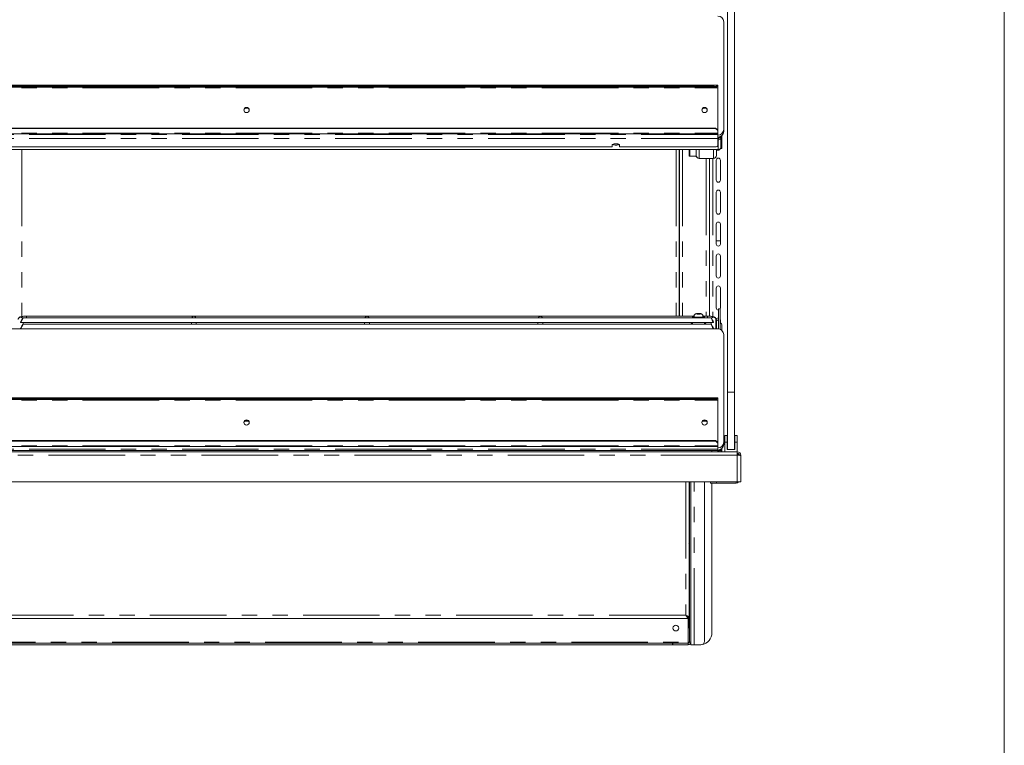
# Model space of a CAD drawing. Units: millimetres. Extents: x 0 to 586, y 0 to 420.
# Drawn here: x 498 to 580, y 135 to 195 of the extents above; entities that cross this region are included whole.
import ezdxf

# ---------------------------------------------------------------- set-up
doc = ezdxf.new("R2010")
doc.units = ezdxf.units.MM
doc.linetypes.add('PHANTOM', pattern=[12.7, 6.35, -1.27, 1.27, -1.27, 1.27, -1.27])

msp = doc.modelspace()

# ---------------------------------------------------------------- linework, layer by layer
at = {"color": 7, "linetype": 'Continuous', "lineweight": 0}
msp.add_line((579.873, 9.004), (579.873, 411.004), dxfattribs=at)
at = {"color": 7, "linetype": 'Continuous', "lineweight": 15}
for p, q in [((556.898, 164.241), (556.898, 232.078)), ((557.498, 164.241), (557.498, 231.532)), ((556.598, 186.021), (556.598, 194.948)), ((556.098, 189.685), (439.898, 189.685)), ((440.198, 189.596), (555.798, 189.596)), ((556.098, 189.685), (556.098, 189.682)), ((556.098, 189.648), (556.098, 189.682)), ((556.098, 189.648), (556.098, 189.579)), ((556.098, 189.48), (556.098, 189.579)), ((440.198, 189.527), (555.798, 189.527)), ((556.098, 189.48), (556.098, 185.899)), ((439.898, 185.642), (556.098, 185.642)), ((440.198, 186.129), (555.798, 186.129)), ((440.198, 186.084), (555.798, 186.084)), ((556.098, 185.854), (556.098, 185.899)), ((556.098, 185.854), (556.098, 185.703)), ((556.098, 185.642), (556.098, 185.703)), ((556.098, 185.642), (556.098, 185.598)), ((556.098, 185.598), (556.098, 185.26)), ((556.448, 185.514), (556.448, 185.469)), ((556.448, 185.469), (556.448, 185.084)), ((556.598, 186.021), (556.598, 185.85)), ((547.348, 184.734), (547.348, 184.563)), ((547.948, 184.563), (547.948, 184.734)), ((556.098, 185.26), (556.098, 184.666)), ((556.134, 185.376), (556.134, 185.148)), ((556.148, 185.382), (556.148, 185.247)), ((556.148, 185.274), (556.184, 185.274)), ((556.148, 185.247), (556.148, 185.242)), ((556.184, 185.289), (556.184, 185.387)), ((556.184, 185.289), (556.184, 185.274)), ((556.298, 185.413), (556.348, 185.413)), ((556.298, 185.391), (556.298, 185.413)), ((556.298, 185.391), (556.348, 185.391)), ((556.348, 185.084), (556.348, 185.443)), ((556.348, 185.084), (556.348, 184.435)), ((556.448, 185.084), (556.448, 184.435)), ((556.134, 184.35), (439.862, 184.35)), ((547.348, 184.563), (448.648, 184.563)), ((555.798, 184.563), (547.948, 184.563)), ((552.898, 184.35), (552.898, 170.539)), ((552.917, 184.35), (552.917, 170.539)), ((553.733, 183.791), (553.733, 184.35)), ((554.298, 183.879), (554.298, 184.35)), ((554.298, 183.879), (554.298, 183.864)), ((555.998, 184.35), (555.998, 183.879)), ((555.998, 183.864), (555.998, 183.879)), ((556.348, 184.435), (556.448, 184.435)), ((554.309, 183.791), (553.733, 183.791)), ((554.562, 183.6), (554.562, 183.616)), ((554.562, 183.6), (555.734, 183.6)), ((555.398, 183.6), (555.398, 170.535)), ((555.734, 183.616), (555.734, 183.6)), ((555.968, 183.466), (555.968, 181.816)), ((556.318, 181.816), (556.318, 183.466)), ((555.968, 180.816), (555.968, 179.166)), ((556.318, 179.166), (556.318, 180.816)), ((555.968, 178.166), (555.968, 176.516)), ((556.318, 176.516), (556.318, 178.166)), ((556.318, 176.791), (555.968, 176.791)), ((555.968, 175.516), (555.968, 173.866)), ((556.318, 173.866), (556.318, 175.516)), ((555.968, 172.866), (555.968, 171.216)), ((556.318, 171.216), (556.318, 172.866)), ((554.426, 170.754), (554.354, 170.733)), ((554.57, 170.754), (554.426, 170.754)), ((554.426, 170.711), (554.426, 170.754)), ((554.643, 170.733), (554.57, 170.754)), ((554.57, 170.711), (554.57, 170.754)), ((556.298, 171.155), (556.148, 171.155)), ((556.148, 171.15), (556.148, 171.155)), ((556.148, 171.15), (556.148, 169.473)), ((556.298, 171.155), (556.298, 171.15)), ((556.298, 171.15), (556.298, 169.437)), ((498.248, 170.025), (498.248, 170.004)), ((498.3, 170.002), (512.571, 170.002)), ((555.55, 170.402), (498.447, 170.402)), ((498.448, 169.881), (498.448, 170.002)), ((554.098, 170.539), (498.748, 170.539)), ((512.423, 170.002), (512.423, 169.881)), ((512.675, 170.002), (526.946, 170.002)), ((512.823, 169.881), (512.823, 170.002)), ((526.798, 170.002), (526.798, 169.881)), ((527.05, 170.002), (541.321, 170.002)), ((527.198, 169.881), (527.198, 170.002)), ((541.173, 170.002), (541.173, 169.881)), ((541.425, 170.002), (555.696, 170.002)), ((541.573, 169.881), (541.573, 170.002)), ((553.998, 170.486), (553.998, 170.402)), ((553.998, 170.002), (553.998, 169.881)), ((554.118, 170.511), (554.118, 170.486)), ((554.354, 170.733), (554.426, 170.711)), ((554.426, 170.711), (554.57, 170.711)), ((554.57, 170.711), (554.643, 170.733)), ((554.878, 170.486), (554.878, 170.511)), ((555.248, 170.539), (554.898, 170.539)), ((554.998, 170.402), (554.998, 170.486)), ((554.998, 169.881), (554.998, 170.002)), ((555.548, 170.002), (555.548, 169.881)), ((555.748, 170.025), (555.748, 170.004)), ((555.948, 169.476), (555.948, 170.252)), ((555.984, 170.168), (555.948, 170.168)), ((555.968, 170.216), (555.968, 170.168)), ((556.318, 169.985), (556.318, 170.216)), ((556.098, 169.476), (439.898, 169.476)), ((498.248, 169.504), (498.248, 169.483)), ((498.3, 169.481), (512.571, 169.481)), ((555.55, 169.881), (498.447, 169.881)), ((498.448, 169.476), (498.448, 169.481)), ((512.423, 169.481), (512.423, 169.476)), ((512.675, 169.481), (526.946, 169.481)), ((512.823, 169.476), (512.823, 169.481)), ((526.798, 169.481), (526.798, 169.476)), ((527.05, 169.481), (541.321, 169.481)), ((527.198, 169.476), (527.198, 169.481)), ((541.173, 169.481), (541.173, 169.476)), ((541.425, 169.481), (555.696, 169.481)), ((541.573, 169.476), (541.573, 169.481)), ((555.548, 169.481), (555.548, 169.476)), ((555.748, 169.504), (555.748, 169.483)), ((556.448, 169.761), (556.448, 169.342)), ((556.598, 160.079), (556.598, 169.006)), ((556.898, 159.491), (556.898, 164.241)), ((557.498, 159.491), (557.498, 164.241)), ((556.098, 163.777), (439.898, 163.777)), ((440.198, 163.688), (555.798, 163.688)), ((440.198, 163.619), (555.798, 163.619)), ((556.098, 163.777), (556.098, 163.775)), ((556.098, 163.74), (556.098, 163.775)), ((556.098, 163.74), (556.098, 163.671)), ((556.098, 163.573), (556.098, 163.671)), ((556.098, 163.573), (556.098, 159.991)), ((440.198, 160.221), (555.798, 160.221)), ((440.198, 160.176), (555.798, 160.176)), ((556.883, 160.631), (556.683, 160.631)), ((556.683, 160.631), (556.683, 160.091)), ((556.883, 160.631), (556.883, 160.091)), ((557.713, 160.631), (557.513, 160.631)), ((557.513, 160.631), (557.513, 160.091)), ((557.713, 160.631), (557.713, 160.091)), ((439.898, 159.735), (556.098, 159.735)), ((440.398, 159.391), (555.598, 159.391)), ((555.598, 159.391), (556.098, 159.391)), ((556.098, 159.946), (556.098, 159.991)), ((556.098, 159.946), (556.098, 159.795)), ((556.098, 159.735), (556.098, 159.795)), ((556.098, 159.735), (556.098, 159.499)), ((556.098, 159.391), (556.098, 159.499)), ((556.098, 159.391), (556.098, 159.291)), ((556.291, 159.391), (556.098, 159.391)), ((556.291, 159.402), (556.291, 159.478)), ((556.291, 159.402), (556.291, 159.391)), ((556.348, 159.498), (556.343, 159.498)), ((556.348, 159.501), (556.348, 159.291)), ((556.448, 159.572), (556.448, 159.291)), ((556.598, 160.079), (556.598, 159.908)), ((556.683, 159.291), (556.683, 160.091)), ((556.683, 160.091), (556.883, 160.091)), ((556.883, 159.491), (556.883, 160.091)), ((556.883, 159.491), (556.898, 159.491)), ((557.498, 159.491), (556.898, 159.491)), ((557.498, 159.491), (557.513, 159.491)), ((557.513, 160.091), (557.713, 160.091)), ((557.513, 159.491), (557.513, 160.091)), ((557.713, 159.291), (557.713, 160.091)), ((438.282, 159.291), (557.714, 159.291)), ((440.398, 159.291), (555.598, 159.291)), ((549.891, 159.291), (549.891, 159.291)), ((551.848, 159.291), (551.848, 159.291)), ((552.917, 159.291), (552.917, 159.291)), ((554.998, 159.291), (554.998, 159.291)), ((556.098, 159.291), (555.598, 159.291)), ((557.714, 159.007), (557.714, 159.291)), ((557.878, 159.007), (557.998, 159.007)), ((557.878, 158.997), (557.878, 159.007)), ((557.998, 158.989), (557.998, 159.007)), ((557.998, 156.791), (557.998, 158.989)), ((557.714, 156.791), (438.282, 156.791)), ((553.718, 145.598), (553.718, 156.791)), ((553.745, 156.791), (553.745, 156.776)), ((553.748, 143.511), (553.748, 156.791)), ((553.868, 143.511), (553.868, 156.791)), ((554.988, 143.591), (554.988, 156.791)), ((555.484, 156.697), (555.484, 156.791)), ((555.984, 156.697), (555.484, 156.697)), ((555.618, 156.697), (555.618, 144.291)), ((557.628, 156.697), (555.984, 156.697)), ((557.998, 156.791), (557.714, 156.791)), ((557.878, 156.791), (557.809, 156.791)), ((553.745, 155.626), (553.745, 154.776)), ((553.745, 153.626), (553.745, 152.776)), ((553.745, 151.626), (553.745, 150.776)), ((553.745, 149.626), (553.745, 148.776)), ((553.745, 147.626), (553.745, 146.776)), ((553.591, 145.471), (442.405, 145.471)), ((553.591, 145.471), (553.591, 145.591)), ((553.718, 145.598), (553.598, 145.598)), ((553.673, 144.776), (553.673, 145.598)), ((553.703, 144.776), (553.703, 145.598)), ((553.745, 145.626), (553.745, 144.776)), ((553.703, 144.776), (553.673, 144.776)), ((443.646, 143.411), (552.351, 143.411)), ((443.646, 143.291), (552.351, 143.291)), ((552.351, 143.291), (552.351, 143.411)), ((552.368, 143.411), (552.351, 143.411)), ((552.368, 143.291), (552.351, 143.291)), ((552.368, 143.291), (552.368, 143.411)), ((553.648, 143.411), (552.368, 143.411)), ((553.648, 143.291), (552.368, 143.291)), ((553.648, 143.511), (553.748, 143.511)), ((553.788, 143.341), (553.868, 143.341)), ((553.868, 143.511), (553.868, 143.291)), ((554.152, 143.291), (553.868, 143.291)), ((554.152, 143.291), (554.688, 143.291))]:
    msp.add_line(p, q, dxfattribs=at)
at = {"color": 8, "linetype": 'PHANTOM', "lineweight": 0}
for p, q in [((439.898, 189.682), (556.098, 189.682)), ((555.798, 189.527), (555.798, 189.596)), ((439.898, 189.48), (556.098, 189.48)), ((439.898, 185.703), (556.098, 185.703)), ((556.098, 185.598), (439.898, 185.598)), ((555.798, 186.129), (555.798, 186.084)), ((556.391, 185.469), (556.448, 185.469)), ((556.098, 185.26), (439.898, 185.26)), ((556.134, 185.148), (556.098, 185.148)), ((556.134, 184.35), (556.134, 185.148)), ((556.184, 185.289), (556.148, 185.289)), ((556.448, 185.084), (556.348, 185.084)), ((498.362, 184.35), (498.362, 170.509)), ((552.634, 184.35), (552.634, 170.539)), ((553.181, 184.35), (553.181, 170.539)), ((553.782, 184.35), (553.782, 183.791)), ((554.562, 184.35), (554.562, 183.616)), ((555.734, 183.616), (555.734, 184.35)), ((554.562, 183.616), (555.734, 183.616)), ((555.134, 183.6), (555.134, 170.539)), ((555.682, 183.6), (555.682, 170.5)), ((556.298, 171.15), (556.148, 171.15)), ((498.748, 170.539), (498.748, 170.402)), ((555.248, 170.539), (555.248, 170.402)), ((555.984, 170.168), (555.984, 169.476)), ((557.498, 164.241), (556.898, 164.241)), ((439.898, 163.775), (556.098, 163.775)), ((439.898, 163.573), (556.098, 163.573)), ((555.798, 163.619), (555.798, 163.688)), ((555.798, 160.221), (555.798, 160.176)), ((439.898, 159.795), (556.098, 159.795)), ((556.098, 159.499), (439.898, 159.499)), ((555.598, 159.291), (555.598, 159.391)), ((557.714, 159.007), (438.282, 159.007)), ((549.591, 159.291), (549.591, 159.291)), ((551.548, 159.291), (551.548, 159.291)), ((553.181, 159.291), (553.181, 159.291)), ((555.298, 159.291), (555.298, 159.291)), ((557.714, 156.791), (557.714, 159.007)), ((553.434, 156.791), (553.434, 145.755)), ((554.152, 143.291), (554.152, 156.791)), ((555.984, 156.791), (555.984, 156.697)), ((557.628, 156.791), (557.628, 156.697)), ((553.434, 145.755), (442.562, 145.755)), ((553.648, 143.511), (553.648, 145.598)), ((442.348, 143.511), (553.648, 143.511)), ((553.648, 143.291), (553.648, 143.411)), ((553.868, 143.511), (553.748, 143.511))]:
    msp.add_line(p, q, dxfattribs=at)
at = {"color": 7, "linetype": 'Continuous', "lineweight": 15, "flags": 128}
for points in [[(517.223, 187.629), (517.206, 187.548), (517.157, 187.48), (517.084, 187.434), (516.998, 187.418), (516.912, 187.434), (516.839, 187.48), (516.79, 187.548), (516.773, 187.629), (516.79, 187.71), (516.839, 187.779), (516.912, 187.825), (516.998, 187.841), (517.084, 187.825), (517.157, 187.779), (517.206, 187.71), (517.223, 187.629)], [(555.223, 187.629), (555.206, 187.548), (555.157, 187.48), (555.084, 187.434), (554.998, 187.418), (554.912, 187.434), (554.839, 187.48), (554.79, 187.548), (554.773, 187.629), (554.79, 187.71), (554.839, 187.779), (554.912, 187.825), (554.998, 187.841), (555.084, 187.825), (555.157, 187.779), (555.206, 187.71), (555.223, 187.629)], [(547.948, 184.734), (547.93, 184.769), (547.878, 184.8), (547.798, 184.823), (547.7, 184.835), (547.596, 184.835), (547.498, 184.823), (547.418, 184.8), (547.366, 184.769), (547.348, 184.734)], [(547.522, 184.827), (547.544, 184.824), (547.648, 184.818)], [(547.648, 184.818), (547.753, 184.824), (547.775, 184.827)], [(555.798, 184.563), (555.857, 184.565), (555.913, 184.571), (555.965, 184.581), (556.01, 184.593), (556.048, 184.609), (556.075, 184.627), (556.092, 184.646), (556.098, 184.666)], [(556.134, 185.278), (556.142, 185.267), (556.148, 185.247)], [(556.184, 185.278), (556.236, 185.283), (556.254, 185.287)], [(556.298, 171.135), (556.305, 171.149), (556.318, 171.216)], [(553.998, 169.966), (553.984, 169.963), (553.914, 169.94), (553.878, 169.914), (553.878, 169.888), (553.885, 169.881)], [(553.998, 170.486), (554.017, 170.463), (554.071, 170.441), (554.157, 170.423), (554.268, 170.409), (554.389, 170.402)], [(554.118, 170.486), (554.137, 170.466), (554.191, 170.448), (554.275, 170.433), (554.381, 170.424), (554.498, 170.42)], [(554.498, 170.42), (554.616, 170.424), (554.722, 170.433), (554.806, 170.448), (554.86, 170.466), (554.878, 170.486)], [(554.608, 170.402), (554.666, 170.405), (554.787, 170.415), (554.886, 170.432), (554.957, 170.452), (554.994, 170.475), (554.994, 170.498), (554.957, 170.521), (554.886, 170.541), (554.881, 170.542)], [(555.112, 169.881), (555.119, 169.888), (555.119, 169.914), (555.083, 169.94), (555.013, 169.963), (554.998, 169.966)], [(556.318, 170.216), (556.305, 170.283), (556.298, 170.297)], [(517.223, 161.722), (517.206, 161.641), (517.157, 161.572), (517.084, 161.526), (516.998, 161.51), (516.912, 161.526), (516.839, 161.572), (516.79, 161.641), (516.773, 161.722), (516.79, 161.803), (516.839, 161.871), (516.912, 161.917), (516.998, 161.933), (517.084, 161.917), (517.157, 161.871), (517.206, 161.803), (517.223, 161.722)], [(555.223, 161.722), (555.206, 161.641), (555.157, 161.572), (555.084, 161.526), (554.998, 161.51), (554.912, 161.526), (554.839, 161.572), (554.79, 161.641), (554.773, 161.722), (554.79, 161.803), (554.839, 161.871), (554.912, 161.917), (554.998, 161.933), (555.084, 161.917), (555.157, 161.871), (555.206, 161.803), (555.223, 161.722)], [(557.714, 159.007), (557.77, 159.004), (557.823, 159), (557.872, 158.997), (557.915, 158.994), (557.95, 158.992), (557.977, 158.991), (557.993, 158.99), (557.998, 158.989)], [(553.434, 145.755), (553.434, 145.755)]]:
    msp.add_lwpolyline(points, dxfattribs=at)
at = {"color": 8, "linetype": 'PHANTOM', "lineweight": 0, "flags": 128}
for points in [[(554.498, 170.706), (554.558, 170.708), (554.608, 170.714), (554.641, 170.722), (554.653, 170.733), (554.641, 170.743), (554.608, 170.752), (554.558, 170.757), (554.498, 170.76), (554.439, 170.757), (554.389, 170.752), (554.355, 170.743), (554.343, 170.733), (554.355, 170.722), (554.389, 170.714), (554.439, 170.708), (554.498, 170.706)], [(554.498, 170.445), (554.381, 170.448), (554.275, 170.458), (554.191, 170.472), (554.137, 170.491), (554.118, 170.511)], [(554.878, 170.511), (554.86, 170.491), (554.806, 170.472), (554.722, 170.458), (554.616, 170.448), (554.498, 170.445)]]:
    msp.add_lwpolyline(points, dxfattribs=at)
at = {"color": 7, "linetype": 'Continuous', "lineweight": 15}
msp.add_circle((552.618, 144.671), 0.24, dxfattribs=at)
for centre, radius, start, end in [((556.113, 194.932), 0.486, 1.83724, 91.72513), ((555.871, 190.067), 0.477, 261.21927, 298.48314), ((555.871, 189.998), 0.476, 261.21793, 298.48447), ((516.998, 187.593), 0.226, 6.1074, 173.8926), ((516.998, 187.353), 0.428, 66.98876, 113.01124), ((554.998, 187.593), 0.226, 6.10675, 173.89325), ((554.998, 187.353), 0.428, 66.98845, 113.01155), ((555.829, 185.858), 0.272, 8.55036, 96.54117), ((555.829, 185.813), 0.272, 8.55036, 96.54117), ((556.113, 186.036), 0.486, 268.27486, 358.16313), ((556.113, 185.865), 0.486, 268.27487, 358.16276), ((547.61, 185.223), 0.5, 242.40614, 274.33882), ((547.686, 185.223), 0.5, 265.66095, 297.59384), ((556.184, 185.541), 0.165, 269.9312, 311.82861), ((554.56, 183.866), 0.262, 180.44055, 270.4354), ((555.736, 183.866), 0.262, 269.56406, 359.55871), ((556.143, 184.466), 0.175, 221.70647, 342.16324), ((556.136, 184.619), 0.27, 269.53966, 321.77887), ((556.143, 183.466), 0.175, 0, 180), ((556.143, 181.816), 0.175, 180, 0), ((556.143, 180.816), 0.175, 0, 180), ((556.143, 179.166), 0.175, 180, 0), ((556.143, 178.166), 0.175, 0, 180), ((556.143, 176.516), 0.175, 180, 0), ((556.143, 175.516), 0.175, 0, 180), ((556.143, 173.866), 0.175, 180, 0), ((556.143, 172.866), 0.175, 0, 180), ((556.143, 171.216), 0.175, 180, 271.63725), ((554.124, 170.377), 0.166, 90.92829, 138.88296), ((556.143, 170.216), 0.175, 88.36275, 180), ((555.985, 170.331), 0.163, 269.56316, 359.55898), ((556.188, 169.76), 0.26, 0.21918, 64.99202), ((556.113, 168.99), 0.486, 1.83684, 91.72543), ((555.871, 164.159), 0.477, 261.22009, 298.48232), ((555.871, 164.09), 0.477, 261.22009, 298.48232), ((516.998, 161.686), 0.226, 6.10688, 173.89312), ((516.998, 161.413), 0.426, 61.39671, 118.60329), ((516.998, 161.636), 0.268, 61.19444, 118.80556), ((554.998, 161.686), 0.226, 6.10622, 173.89378), ((554.998, 161.414), 0.426, 61.37951, 118.62049), ((554.998, 161.636), 0.268, 61.20367, 118.79641), ((555.829, 159.951), 0.272, 8.55046, 96.54139), ((555.829, 159.906), 0.272, 8.55047, 96.54138), ((556.113, 160.094), 0.486, 268.27468, 358.16304), ((556.113, 159.923), 0.486, 268.27468, 358.16305), ((557.714, 159.007), 0.284, 0, 90), ((557.714, 159.007), 0.164, 0, 90), ((557.628, 158.951), 0.22, 11.83713, 66.98892), ((557.628, 156.917), 0.22, 270, 325.19141), ((554.618, 144.291), 1, 278.82839, 0), ((553.648, 143.511), 0.1, 270, 0), ((553.648, 143.511), 0.22, 270, 0), ((554.688, 143.591), 0.3, 270, 0)]:
    msp.add_arc(centre, radius, start, end, dxfattribs=at)
at = {"color": 8, "linetype": 'PHANTOM', "lineweight": 0}
for centre, start, end in [((498.249, 170.249), 33.90565, 179.11263), ((555.748, 170.249), 0.88955, 146.09255)]:
    msp.add_arc(centre, 0.2, start, end, dxfattribs=at)
at = {"color": 7, "linetype": 'Continuous', "lineweight": 15}
for centre, major_axis, ratio, start_param, end_param in [((556.134, 185.397), (0.158, -0.046), 0.929694, 4.977234, 6.548031), ((556.134, 185.397), (0.26, -0.049), 0.93563, 4.887952, 5.833138), ((498.346, 170.202), (0.102, 0.2), 0.070862, 3.320619, 8.968684), ((512.623, 170.339), (0.153, 0.153), 0.8391, 0.872665, 1.947784), ((512.623, 170.339), (-0.153, 0.153), 0.8391, 4.335401, 5.410521), ((526.998, 170.339), (0.153, 0.153), 0.8391, 0.872665, 1.947784), ((526.998, 170.339), (-0.153, 0.153), 0.8391, 4.335401, 5.410521), ((541.373, 170.339), (0.153, 0.153), 0.8391, 0.872665, 1.947784), ((541.373, 170.339), (-0.153, 0.153), 0.8391, 4.335401, 5.410521), ((555.651, 170.202), (-0.102, 0.2), 0.070862, 3.597687, 9.245751), ((498.346, 169.681), (0.102, 0.2), 0.070862, 3.320619, 8.968684), ((555.651, 169.681), (-0.102, 0.2), 0.070862, 3.597687, 9.245751), ((557.714, 159.007), (0.164, 0), 0.107791, 5.759501, 6.283185)]:
    msp.add_ellipse(centre, major_axis=major_axis, ratio=ratio, start_param=start_param, end_param=end_param, dxfattribs=at)
for points, knots in [([(554.562, 183.616), (554.528, 183.621), (554.458, 183.631), (554.371, 183.692), (554.31, 183.778), (554.302, 183.846), (554.298, 183.879)], [0, 0, 0, 0, 0.24999, 0.499999, 0.749999, 1, 1, 1, 1]), ([(555.998, 183.879), (555.994, 183.846), (555.986, 183.778), (555.925, 183.692), (555.838, 183.631), (555.769, 183.621), (555.734, 183.616)], [0, 0, 0, 0, 0.249998, 0.500004, 0.749998, 1, 1, 1, 1]), ([(554.877, 170.51), (554.877, 170.512), (554.882, 170.542), (554.865, 170.595), (554.831, 170.656), (554.787, 170.698), (554.74, 170.726), (554.689, 170.744), (554.63, 170.756), (554.552, 170.763), (554.461, 170.764), (554.369, 170.756), (554.297, 170.743), (554.225, 170.71), (554.169, 170.662), (554.132, 170.596), (554.114, 170.542), (554.119, 170.513), (554.12, 170.511)], [0, 0, 0, 0, 0.006443, 0.08384, 0.146451, 0.201293, 0.252246, 0.304796, 0.370204, 0.450961, 0.534208, 0.616977, 0.714783, 0.780484, 0.851018, 0.918607, 0.99289, 1, 1, 1, 1]), ([(498.748, 170.539), (498.725, 170.538), (498.657, 170.538), (498.545, 170.533), (498.422, 170.521), (498.311, 170.502), (498.228, 170.48), (498.161, 170.448), (498.108, 170.406), (498.066, 170.348), (498.049, 170.291), (498.048, 170.259), (498.048, 170.252)], [0, 0, 0, 0, 0.070486, 0.205637, 0.342393, 0.483387, 0.637165, 0.735617, 0.813017, 0.893813, 0.977961, 1, 1, 1, 1]), ([(498.3, 170.002), (498.3, 170.002), (498.298, 170.001), (498.287, 170.002), (498.269, 170.003), (498.255, 170.004), (498.248, 170.004)], [0, 0, 0, 0, 0.003176, 0.338789, 0.6718, 1, 1, 1, 1]), ([(512.623, 170.004), (512.616, 170.004), (512.602, 170.003), (512.584, 170.002), (512.575, 170.002), (512.571, 170.002)], [0, 0, 0, 0, 0.336737, 0.673583, 1, 1, 1, 1]), ([(512.675, 170.002), (512.675, 170.002), (512.673, 170.001), (512.662, 170.002), (512.644, 170.003), (512.63, 170.004), (512.623, 170.004)], [0, 0, 0, 0, 0.003174, 0.338782, 0.671795, 1, 1, 1, 1]), ([(526.998, 170.004), (526.991, 170.004), (526.977, 170.003), (526.959, 170.002), (526.95, 170.002), (526.946, 170.002)], [0, 0, 0, 0, 0.336716, 0.673564, 1, 1, 1, 1]), ([(527.05, 170.002), (527.05, 170.002), (527.048, 170.001), (527.037, 170.002), (527.019, 170.003), (527.005, 170.004), (526.998, 170.004)], [0, 0, 0, 0, 0.003174, 0.338781, 0.671772, 1, 1, 1, 1]), ([(541.373, 170.004), (541.366, 170.004), (541.352, 170.003), (541.334, 170.002), (541.325, 170.002), (541.321, 170.002)], [0, 0, 0, 0, 0.336758, 0.673601, 1, 1, 1, 1]), ([(541.425, 170.002), (541.425, 170.002), (541.423, 170.001), (541.412, 170.002), (541.394, 170.003), (541.38, 170.004), (541.373, 170.004)], [0, 0, 0, 0, 0.0031744, 0.3387832, 0.671818, 1, 1, 1, 1]), ([(555.948, 170.252), (555.945, 170.281), (555.939, 170.332), (555.899, 170.393), (555.854, 170.435), (555.803, 170.464), (555.737, 170.489), (555.65, 170.509), (555.534, 170.526), (555.409, 170.535), (555.31, 170.538), (555.258, 170.539), (555.248, 170.539)], [0, 0, 0, 0, 0.092874, 0.167433, 0.239135, 0.316815, 0.414664, 0.565878, 0.700848, 0.841929, 0.9702, 1, 1, 1, 1]), ([(555.748, 170.004), (555.741, 170.004), (555.727, 170.003), (555.709, 170.002), (555.7, 170.002), (555.696, 170.002)], [0, 0, 0, 0, 0.336723, 0.673621, 1, 1, 1, 1]), ([(498.3, 169.481), (498.3, 169.481), (498.298, 169.48), (498.287, 169.481), (498.269, 169.482), (498.255, 169.483), (498.248, 169.483)], [0, 0, 0, 0, 0.003154, 0.338786, 0.671799, 1, 1, 1, 1]), ([(512.623, 169.483), (512.616, 169.483), (512.602, 169.483), (512.584, 169.481), (512.575, 169.481), (512.571, 169.481)], [0, 0, 0, 0, 0.336737, 0.673583, 1, 1, 1, 1]), ([(512.675, 169.481), (512.675, 169.481), (512.673, 169.48), (512.662, 169.481), (512.644, 169.482), (512.63, 169.483), (512.623, 169.483)], [0, 0, 0, 0, 0.003152, 0.338779, 0.671794, 1, 1, 1, 1]), ([(526.998, 169.483), (526.991, 169.483), (526.977, 169.483), (526.959, 169.481), (526.95, 169.481), (526.946, 169.481)], [0, 0, 0, 0, 0.336716, 0.673564, 1, 1, 1, 1]), ([(527.05, 169.481), (527.05, 169.481), (527.048, 169.48), (527.037, 169.481), (527.019, 169.482), (527.005, 169.483), (526.998, 169.483)], [0, 0, 0, 0, 0.003152, 0.338779, 0.671771, 1, 1, 1, 1]), ([(541.373, 169.483), (541.366, 169.483), (541.352, 169.483), (541.334, 169.481), (541.325, 169.481), (541.321, 169.481)], [0, 0, 0, 0, 0.336758, 0.673601, 1, 1, 1, 1]), ([(541.425, 169.481), (541.425, 169.481), (541.423, 169.48), (541.412, 169.481), (541.394, 169.482), (541.38, 169.483), (541.373, 169.483)], [0, 0, 0, 0, 0.003152, 0.33878, 0.671817, 1, 1, 1, 1]), ([(555.748, 169.483), (555.741, 169.483), (555.727, 169.483), (555.709, 169.481), (555.7, 169.481), (555.696, 169.481)], [0, 0, 0, 0, 0.336723, 0.673621, 1, 1, 1, 1]), ([(556.236, 159.391), (556.231, 159.383), (556.208, 159.346), (556.157, 159.313), (556.111, 159.306), (556.098, 159.304)], [0, 0, 0, 0, 0.162933, 0.77547, 1, 1, 1, 1]), ([(556.275, 159.469), (556.276, 159.466), (556.282, 159.449), (556.288, 159.424), (556.29, 159.409), (556.291, 159.402)], [0, 0, 0, 0, 0.086647, 0.541051, 1, 1, 1, 1]), ([(553.739, 156.719), (553.738, 156.719), (553.731, 156.722), (553.724, 156.729), (553.72, 156.735), (553.718, 156.737)], [0, 0, 0, 0, 0.1803344, 0.7530775, 1, 1, 1, 1]), ([(553.745, 156.776), (553.745, 156.765), (553.744, 156.745), (553.741, 156.723), (553.736, 156.711), (553.732, 156.705), (553.726, 156.702), (553.722, 156.701), (553.72, 156.701)], [0, 0, 0, 0, 0.339291, 0.599424, 0.707885, 0.808421, 0.907824, 1, 1, 1, 1]), ([(553.703, 155.697), (553.706, 155.698), (553.711, 155.701), (553.719, 155.701), (553.727, 155.7), (553.733, 155.696), (553.737, 155.69), (553.742, 155.678), (553.744, 155.656), (553.745, 155.637), (553.745, 155.626)], [0, 0, 0, 0, 0.080815, 0.166369, 0.262995, 0.352396, 0.439493, 0.529607, 0.736288, 1, 1, 1, 1]), ([(553.718, 155.661), (553.721, 155.665), (553.727, 155.673), (553.735, 155.679), (553.74, 155.683)], [0, 0, 0, 0, 0.475938, 1, 1, 1, 1]), ([(553.739, 154.719), (553.738, 154.719), (553.731, 154.722), (553.724, 154.729), (553.72, 154.735), (553.718, 154.737)], [0, 0, 0, 0, 0.180335, 0.753081, 1, 1, 1, 1]), ([(553.745, 154.776), (553.745, 154.765), (553.744, 154.745), (553.741, 154.723), (553.736, 154.711), (553.732, 154.705), (553.726, 154.702), (553.722, 154.701), (553.72, 154.701)], [0, 0, 0, 0, 0.339293, 0.599424, 0.707886, 0.808421, 0.907824, 1, 1, 1, 1]), ([(553.703, 153.697), (553.706, 153.698), (553.711, 153.701), (553.719, 153.701), (553.727, 153.7), (553.733, 153.696), (553.737, 153.69), (553.742, 153.678), (553.744, 153.656), (553.745, 153.637), (553.745, 153.626)], [0, 0, 0, 0, 0.080815, 0.166369, 0.262995, 0.352396, 0.439492, 0.529606, 0.736288, 1, 1, 1, 1]), ([(553.718, 153.661), (553.721, 153.665), (553.727, 153.673), (553.735, 153.679), (553.74, 153.683)], [0, 0, 0, 0, 0.475938, 1, 1, 1, 1]), ([(553.739, 152.719), (553.738, 152.719), (553.731, 152.722), (553.724, 152.729), (553.72, 152.735), (553.718, 152.737)], [0, 0, 0, 0, 0.180334, 0.753083, 1, 1, 1, 1]), ([(553.745, 152.776), (553.745, 152.765), (553.744, 152.745), (553.741, 152.723), (553.736, 152.711), (553.732, 152.705), (553.726, 152.702), (553.722, 152.701), (553.72, 152.701)], [0, 0, 0, 0, 0.339287, 0.599422, 0.707882, 0.80842, 0.907824, 1, 1, 1, 1]), ([(553.703, 151.697), (553.706, 151.698), (553.711, 151.701), (553.719, 151.701), (553.727, 151.7), (553.733, 151.696), (553.737, 151.69), (553.742, 151.678), (553.744, 151.656), (553.745, 151.637), (553.745, 151.626)], [0, 0, 0, 0, 0.080814, 0.166368, 0.262993, 0.352395, 0.439491, 0.529607, 0.736286, 1, 1, 1, 1]), ([(553.718, 151.661), (553.721, 151.665), (553.727, 151.673), (553.735, 151.679), (553.74, 151.683)], [0, 0, 0, 0, 0.475938, 1, 1, 1, 1]), ([(553.739, 150.719), (553.738, 150.719), (553.731, 150.722), (553.724, 150.729), (553.72, 150.735), (553.718, 150.737)], [0, 0, 0, 0, 0.180337, 0.753079, 1, 1, 1, 1]), ([(553.745, 150.776), (553.745, 150.765), (553.744, 150.745), (553.741, 150.723), (553.736, 150.711), (553.732, 150.705), (553.726, 150.702), (553.722, 150.701), (553.72, 150.701)], [0, 0, 0, 0, 0.339292, 0.599426, 0.707886, 0.808423, 0.907824, 1, 1, 1, 1]), ([(553.703, 149.697), (553.706, 149.698), (553.711, 149.701), (553.719, 149.701), (553.727, 149.7), (553.733, 149.696), (553.737, 149.69), (553.742, 149.678), (553.744, 149.656), (553.745, 149.637), (553.745, 149.626)], [0, 0, 0, 0, 0.080816, 0.16637, 0.262996, 0.352398, 0.439494, 0.529607, 0.736291, 1, 1, 1, 1]), ([(553.718, 149.661), (553.721, 149.665), (553.727, 149.673), (553.735, 149.679), (553.74, 149.683)], [0, 0, 0, 0, 0.475938, 1, 1, 1, 1]), ([(553.739, 148.719), (553.738, 148.719), (553.731, 148.722), (553.724, 148.729), (553.72, 148.735), (553.718, 148.737)], [0, 0, 0, 0, 0.180334, 0.753083, 1, 1, 1, 1]), ([(553.745, 148.776), (553.745, 148.765), (553.744, 148.745), (553.741, 148.723), (553.736, 148.711), (553.732, 148.705), (553.726, 148.702), (553.722, 148.701), (553.72, 148.701)], [0, 0, 0, 0, 0.339286, 0.599421, 0.707886, 0.80842, 0.907823, 1, 1, 1, 1]), ([(553.703, 147.697), (553.706, 147.698), (553.711, 147.701), (553.719, 147.701), (553.727, 147.7), (553.733, 147.696), (553.737, 147.69), (553.742, 147.678), (553.744, 147.656), (553.745, 147.637), (553.745, 147.626)], [0, 0, 0, 0, 0.080814, 0.166368, 0.262993, 0.352395, 0.439491, 0.529607, 0.736286, 1, 1, 1, 1]), ([(553.718, 147.661), (553.721, 147.665), (553.727, 147.673), (553.735, 147.679), (553.74, 147.683)], [0, 0, 0, 0, 0.475938, 1, 1, 1, 1]), ([(553.739, 146.719), (553.738, 146.719), (553.731, 146.722), (553.724, 146.729), (553.72, 146.735), (553.718, 146.737)], [0, 0, 0, 0, 0.180337, 0.753079, 1, 1, 1, 1]), ([(553.745, 146.776), (553.745, 146.765), (553.744, 146.745), (553.741, 146.723), (553.736, 146.711), (553.732, 146.705), (553.726, 146.702), (553.722, 146.701), (553.72, 146.701)], [0, 0, 0, 0, 0.339292, 0.599426, 0.707886, 0.808423, 0.907824, 1, 1, 1, 1]), ([(553.718, 145.598), (553.717, 145.6), (553.714, 145.602), (553.691, 145.613), (553.658, 145.629), (553.611, 145.654), (553.537, 145.697), (553.472, 145.733), (553.434, 145.755)], [0, 0, 0, 0, 0.140589, 0.27561, 0.40607, 0.53306, 0.726027, 1, 1, 1, 1]), ([(553.598, 145.598), (553.597, 145.6), (553.596, 145.603), (553.582, 145.614), (553.563, 145.63), (553.535, 145.655), (553.493, 145.697), (553.456, 145.734), (553.434, 145.755)], [0, 0, 0, 0, 0.126485, 0.250417, 0.374256, 0.500476, 0.703001, 1, 1, 1, 1]), ([(553.434, 145.755), (553.454, 145.719), (553.495, 145.647), (553.549, 145.554), (553.579, 145.492), (553.589, 145.472), (553.591, 145.471), (553.591, 145.471)], [0, 0, 0, 0, 0.2588502, 0.5198514, 0.7509643, 0.9480456, 1, 1, 1, 1]), ([(553.434, 145.755), (553.459, 145.73), (553.5, 145.688), (553.549, 145.639), (553.575, 145.607), (553.587, 145.593), (553.59, 145.591), (553.591, 145.591)], [0, 0, 0, 0, 0.3448024, 0.5633928, 0.7404903, 0.9182753, 1, 1, 1, 1]), ([(553.703, 145.697), (553.706, 145.698), (553.711, 145.701), (553.719, 145.701), (553.727, 145.7), (553.733, 145.696), (553.737, 145.69), (553.742, 145.678), (553.744, 145.656), (553.745, 145.637), (553.745, 145.626)], [0, 0, 0, 0, 0.080813, 0.166368, 0.262993, 0.352392, 0.439491, 0.529607, 0.73628, 1, 1, 1, 1]), ([(553.718, 145.661), (553.721, 145.665), (553.727, 145.673), (553.735, 145.679), (553.74, 145.683)], [0, 0, 0, 0, 0.475931, 1, 1, 1, 1]), ([(553.745, 144.776), (553.745, 144.765), (553.744, 144.745), (553.741, 144.723), (553.736, 144.711), (553.732, 144.705), (553.726, 144.701), (553.719, 144.701), (553.711, 144.702), (553.702, 144.706), (553.694, 144.712), (553.684, 144.724), (553.676, 144.746), (553.674, 144.765), (553.673, 144.776)], [0, 0, 0, 0, 0.166464, 0.294091, 0.347301, 0.396629, 0.445397, 0.497008, 0.555319, 0.609266, 0.661804, 0.716181, 0.840887, 1, 1, 1, 1]), ([(553.739, 144.719), (553.738, 144.719), (553.731, 144.722), (553.722, 144.731), (553.712, 144.744), (553.706, 144.759), (553.704, 144.77), (553.703, 144.776)], [0, 0, 0, 0, 0.073321, 0.306203, 0.529727, 0.756868, 1, 1, 1, 1]), ([(553.631, 143.411), (553.632, 143.412), (553.635, 143.415), (553.639, 143.439), (553.644, 143.472), (553.647, 143.498), (553.648, 143.511)], [0, 0, 0, 0, 0.249999, 0.500004, 0.749997, 1, 1, 1, 1]), ([(553.642, 143.405), (553.643, 143.412), (553.645, 143.442), (553.647, 143.481), (553.648, 143.511)], [0, 0, 0, 0, 0.235243, 1, 1, 1, 1])]:
    msp.add_open_spline(points, degree=3, knots=knots, dxfattribs=at)

doc.saveas('drawing.dxf')
